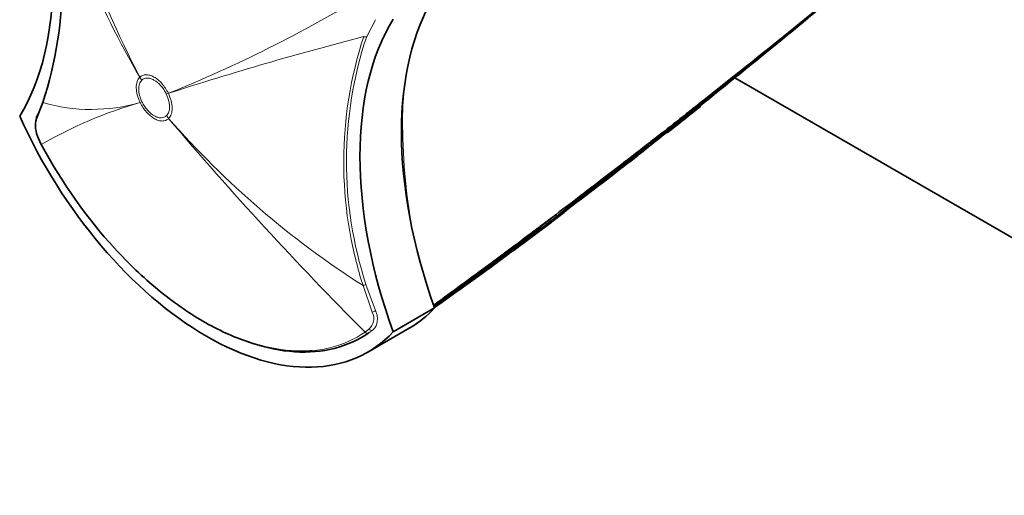
# Model space of a CAD drawing. Units: millimetres. Extents: x -209 to 1073, y 29 to 1164.
# Drawn here: x -199 to -115, y 48 to 89 of the extents above; entities that cross this region are included whole.
import ezdxf

# ---------------------------------------------------------------- set-up
doc = ezdxf.new("R2010")
doc.units = ezdxf.units.MM
doc.layers.add('DV3_0', color=7, linetype='Continuous')
doc.layers.add('Défaut', color=7, linetype='Continuous')

# ---------------------------------------------------------------- blocks, each defined once
blk = doc.blocks.new('SE2')
at = {"layer": 'DV3_0', "color": 7, "lineweight": 18}
for p, q in [((-168.757, 88.897), (-169.503, 87.479)), ((-188.838, 83.999), (-188.837, 84)), ((-188.67, 83.748), (-188.67, 83.747)), ((-186.579, 82.574), (-186.58, 82.575)), ((-186.403, 82.634), (-186.402, 82.632)), ((-188.811, 81.854), (-188.812, 81.856)), ((-188.648, 81.907), (-188.647, 81.906)), ((-186.557, 80.733), (-186.557, 80.734)), ((-186.376, 80.49), (-186.377, 80.489)), ((-169.565, 66.352), (-168.742, 64.128)), ((-169.026, 63.992), (-169.816, 66.265)), ((-169.644, 62.302), (-169.311, 62.538)), ((-169.009, 62.464), (-169.328, 62.236))]:
    blk.add_line(p, q, dxfattribs=at)
at = {"layer": 'DV3_0', "color": 7, "lineweight": 35}
for p, q in [((-137.821, 84.398), (-138.473, 83.88)), ((-138.121, 83.958), (-76.527, 48.397)), ((-140.639, 82.162), (-138.473, 83.88)), ((-197.108, 81.842), (-197.633, 80.489)), ((-140.639, 82.162), (-141.188, 81.728)), ((-197.542, 80.738), (-197.411, 81.063)), ((-197.474, 78.789), (-197.228, 78.279)), ((-145.567, 78.298), (-145.536, 78.262)), ((-145.536, 78.262), (-145.535, 78.262)), ((-145.404, 78.425), (-145.395, 78.414)), ((-145.288, 78.385), (-144.975, 78.759)), ((-144.975, 78.759), (-144.978, 78.794)), ((-146.481, 77.48), (-146.451, 77.441)), ((-146.451, 77.44), (-146.451, 77.441)), ((-146.2, 77.704), (-146.169, 77.665)), ((-146.169, 77.665), (-146.169, 77.665)), ((-146.06, 77.825), (-146.028, 77.787)), ((-146.028, 77.787), (-146.028, 77.786)), ((-149.068, 75.591), (-147.798, 76.57)), ((-147.445, 76.842), (-147.798, 76.57)), ((-149.068, 75.591), (-149.401, 75.336)), ((-154.543, 71.085), (-152.889, 72.331)), ((-152.495, 72.777), (-152.494, 72.777)), ((-154.972, 71.104), (-154.006, 71.831)), ((-153.738, 72.033), (-154.006, 71.831)), ((-154.972, 71.104), (-155.23, 70.91)), ((-159.709, 67.578), (-158.909, 68.168)), ((-158.909, 68.168), (-158.684, 68.335)), ((-158.684, 68.335), (-158.683, 68.335)), ((-159.709, 67.578), (-159.928, 67.417)), ((-167.249, 62.309), (-163.713, 64.35)), ((-169.409, 60.589), (-165.873, 62.63))]:
    blk.add_line(p, q, dxfattribs=at)
at = {"layer": 'DV3_0', "color": 7, "lineweight": 18}
for centre, radius, start, end in [((-102.968, 128.166), 96.562, 192.64606, 207.21878), ((-111.413, 128.691), 89.398, 196.67302, 209.99503), ((-228.876, 188.408), 113.983, 291.87793, 301.33333), ((-94.88, -201.49), 298.499, 104.52804, 107.85482), ((-137.033, 76.778), 34.427, 161.91658, 197.78106), ((-137.327, 76.821), 33.895, 161.6731, 197.98954), ((-139.376, 80.114), 27.07, 169.36433, 181.59185), ((-825.675, 922.242), 1084.032, 308.866139, 309.385361), ((-178.254, 45.302), 38.046, 106.10909, 119.91389), ((-192.984, 96.079), 14.822, 253.84413, 286.34923), ((44.363, 275.985), 302.423, 220.27313, 224.95647), ((-128.375, 131.262), 77.085, 221.19797, 237.47916), ((-115.722, 80.136), 50.72, 180.87371, 191.58377), ((-151.142, 83.581), 7.728, 311.43138, 316.50992), ((-151.037, 83.579), 7.762, 311.92378, 316.12263), ((-803.362, 894.007), 1047.939, 308.883113, 308.894589), ((-368.755, 360.299), 359.761, 307.97658, 308.16453), ((-150.934, 83.344), 7.413, 307.21527, 310.00078), ((-989.488, 1136.274), 1353.454, 308.541876, 308.549794), ((-170.103, 63.448), 1.206, 311.01831, 26.79442)]:
    blk.add_arc(centre, radius, start, end, dxfattribs=at)
at = {"layer": 'DV3_0', "color": 7, "lineweight": 35}
for centre, radius, start, end in [((-229.853, 92.528), 34.444, 341.92645, 17.77279), ((-964.562, 1105.821), 1314.206, 308.520472, 309.74872), ((-1170.557, 1357.432), 1639.351, 308.687213, 309.672288), ((-676.278, 750.558), 856.721, 308.230488, 309.453391), ((-734.071, 804.535), 934.858, 309.036099, 309.36032), ((-367.854, 366.268), 364.042, 307.9656, 308.53965), ((-195.292, 79.85), 2.427, 164.73903, 205.94805), ((-420.714, 412.983), 433.273, 308.31797, 309.45457), ((-149.31, 83.361), 6.295, 308.58518, 313.47953), ((-366.169, 357.232), 355.851, 306.93511, 308.14704), ((-367.854, 366.268), 364.042, 306.46856, 307.47344), ((-432.162, 440.227), 461.734, 307.91257, 308.25102), ((-368.877, 360.454), 359.909, 308.13708, 308.16457), ((-150.955, 83.37), 7.397, 307.21525, 310.00102), ((-150.815, 83.327), 7.426, 306.80526, 309.59772), ((-973.748, 1116.938), 1328.474, 308.530503, 308.538494), ((-367.854, 366.268), 364.042, 307.53047, 307.56799), ((-287.268, 243.242), 217.346, 305.49671, 310.03999), ((-368.755, 360.299), 359.761, 307.4082, 307.97658), ((-434.894, 431.184), 456.251, 308.98998, 308.99769), ((-434.894, 431.184), 456.251, 308.30802, 308.93704), ((-279.778, 231.233), 203.229, 305.54374, 309.90589), ((-432.162, 440.227), 461.734, 307.27926, 307.58701), ((-368.755, 360.299), 359.761, 306.91167, 307.10814), ((-157.753, 78.693), 8.009, 311.39031, 315.16192), ((-275.241, 230.675), 200.106, 306.48946, 307.76582), ((-274.238, 228.076), 197.426, 307.19149, 308.08565), ((-275.737, 231.114), 200.654, 307.21993, 307.81453), ((-274.218, 228.301), 197.494, 307.42201, 308.04923), ((-157.538, 78.441), 7.678, 307.27243, 309.16219), ((-367.854, 366.268), 364.042, 306.19974, 306.2614), ((-264.218, 205.886), 173.558, 305.38157, 309.53582), ((-260.632, 199.417), 166.204, 305.66566, 309.35864), ((-268.103, 219.305), 186.713, 305.75113, 307.3189), ((-294.184, 259.392), 234.414, 305.93985, 306.21985), ((-280.848, 233.032), 205.214, 306.41519, 307.16343), ((-247.303, 177.723), 140.781, 306.41203, 309.01179), ((-294.184, 259.392), 234.414, 305.13172, 305.29397), ((-275.241, 230.675), 200.106, 305.64661, 305.90469), ((-274.218, 228.301), 197.494, 305.82746, 306.05603), ((-275.737, 231.114), 200.654, 305.86933, 305.99122), ((-244.445, 172.47), 134.83, 306.76409, 308.81726), ((-275.241, 230.675), 200.106, 304.78624, 305.03499), ((-164.369, 73.791), 8.029, 298.56886, 299.54039), ((-287.268, 243.242), 217.346, 304.82377, 305.03097)]:
    blk.add_arc(centre, radius, start, end, dxfattribs=at)
for centre, major_axis, ratio, start_param, end_param in [((-221.173, 106.76), (17.63, -30.536), 0.57735, 0.304461, 1.266335), ((-78.974, 166.874), (-135.461, -126.985), 0.127018, 1.00097, 1.116396), ((-141.609, 64.906), (-17.63, 30.536), 0.57735, 0.304461, 1.266335), ((-145.145, 62.865), (-17.63, 30.536), 0.57735, 0.304461, 1.266335), ((-78.974, 166.874), (-135.461, -126.985), 0.127018, 0.947277, 0.983247), ((-183.159, 84.404), (-13.75, 23.816), 0.57735, 1.397964, 3.314425), ((-197.35, 80.524), (0.278, -0.113), 0.832252, 2.611016, 3.731046), ((-78.974, 166.874), (-135.461, -126.985), 0.127018, 0.923474, 0.94385), ((-78.974, 166.874), (-135.461, -126.985), 0.127018, 0.869906, 0.912653), ((-78.974, 166.874), (-135.461, -126.985), 0.127018, 0.828266, 0.861403), ((-78.974, 166.874), (-135.461, -126.985), 0.127018, 0.781235, 0.816978), ((-179.623, 86.445), (-13.75, 23.816), 0.57735, 3.141593, 3.314425)]:
    blk.add_ellipse(centre, major_axis=major_axis, ratio=ratio, start_param=start_param, end_param=end_param, dxfattribs=at)
at = {"layer": 'DV3_0', "color": 7, "lineweight": 18}
for centre, major_axis, ratio, start_param, end_param in [((-169.701, 87.682), (0.277, -0.116), 0.746807, 4.80917, 5.765798), ((-185.135, 85.789), (-3.539, 3.532), 0.806823, 1.295945, 1.357061), ((-185.134, 85.789), (-3.521, 3.55), 0.807232, 1.300159, 1.36127), ((-183.044, 84.617), (-4.497, -2.186), 0.099926, 0.619041, 0.68015), ((-183.044, 84.616), (-4.501, -2.178), 0.102452, 0.619224, 0.680337), ((-185.112, 83.947), (-4.501, -2.177), 0.102386, 0.558137, 0.619252), ((-185.112, 83.947), (-4.497, -2.186), 0.099861, 0.557928, 0.619037), ((-183.022, 82.775), (-3.538, 3.533), 0.806842, 1.357266, 1.418378), ((-183.022, 82.775), (-3.522, 3.549), 0.807183, 1.360935, 1.422046), ((-166.542, 79.424), (0.15, 0), 0.577351, 4.712888, 5.49883), ((-152.751, 72.566), (-0.0787, -0.0617), 0.018564, 3.141169, 4.215952), ((-152.751, 72.566), (-0.0608, 0.0794), 0.476201, 4.645838, 4.733865), ((-169.763, 66.38), (-0.289, -0.08), 0.334167, 1.29588, 2.229774), ((-168.934, 64.136), (-0.273, -0.124), 0.352814, 1.073783, 2.181075), ((-169.485, 62.491), (0.171, -0.246), 0.815432, 4.92858, 6.21472), ((-169.169, 62.717), (0.177, -0.242), 0.748064, 4.914343, 6.194104)]:
    blk.add_ellipse(centre, major_axis=major_axis, ratio=ratio, start_param=start_param, end_param=end_param, dxfattribs=at)
for points, knots in [([(-188.812, 81.856), (-188.915, 82.067), (-188.996, 82.285), (-189.105, 82.706), (-189.134, 82.915), (-189.137, 83.201), (-189.131, 83.292), (-189.107, 83.465), (-189.088, 83.549), (-189.012, 83.776), (-188.937, 83.901), (-188.838, 83.999)], [0, 0, 0, 0, 0.25, 0.25, 0.5, 0.5, 0.625, 0.625, 0.75, 0.75, 1, 1, 1, 1]), ([(-188.837, 84), (-188.767, 84.069), (-188.685, 84.123), (-188.507, 84.195), (-188.41, 84.214), (-188.2, 84.218), (-188.089, 84.201), (-187.863, 84.136), (-187.744, 84.085), (-187.51, 83.954), (-187.394, 83.873), (-187.163, 83.681), (-187.052, 83.572), (-186.841, 83.334), (-186.74, 83.202), (-186.558, 82.928), (-186.476, 82.784), (-186.403, 82.634)], [0, 0, 0, 0, 0.125, 0.125, 0.25, 0.25, 0.375, 0.375, 0.5, 0.5, 0.625, 0.625, 0.75, 0.75, 0.875, 0.875, 1, 1, 1, 1]), ([(-186.58, 82.575), (-186.642, 82.704), (-186.713, 82.827), (-186.869, 83.063), (-186.956, 83.176), (-187.228, 83.483), (-187.43, 83.652), (-187.731, 83.821), (-187.833, 83.865), (-188.028, 83.921), (-188.123, 83.935), (-188.303, 83.932), (-188.386, 83.916), (-188.54, 83.854), (-188.609, 83.808), (-188.67, 83.748)], [0, 0, 0, 0, 0.125, 0.125, 0.25, 0.25, 0.5, 0.5, 0.625, 0.625, 0.75, 0.75, 0.875, 0.875, 1, 1, 1, 1]), ([(-188.67, 83.747), (-188.755, 83.663), (-188.818, 83.555), (-188.883, 83.358), (-188.899, 83.287), (-188.919, 83.138), (-188.924, 83.06), (-188.922, 82.815), (-188.897, 82.635), (-188.804, 82.274), (-188.736, 82.088), (-188.648, 81.907)], [0, 0, 0, 0, 0.25, 0.25, 0.375, 0.375, 0.5, 0.5, 0.75, 0.75, 1, 1, 1, 1]), ([(-186.557, 80.734), (-186.473, 80.818), (-186.409, 80.926), (-186.345, 81.122), (-186.328, 81.194), (-186.308, 81.343), (-186.303, 81.421), (-186.306, 81.666), (-186.33, 81.846), (-186.423, 82.207), (-186.492, 82.393), (-186.579, 82.574)], [0, 0, 0, 0, 0.25, 0.25, 0.375, 0.375, 0.5, 0.5, 0.75, 0.75, 1, 1, 1, 1]), ([(-186.402, 82.632), (-186.299, 82.421), (-186.218, 82.204), (-186.109, 81.783), (-186.08, 81.574), (-186.077, 81.288), (-186.082, 81.197), (-186.107, 81.023), (-186.126, 80.94), (-186.202, 80.712), (-186.277, 80.587), (-186.376, 80.49)], [0, 0, 0, 0, 0.25, 0.25, 0.5, 0.5, 0.625, 0.625, 0.75, 0.75, 1, 1, 1, 1]), ([(-186.377, 80.489), (-186.447, 80.419), (-186.528, 80.366), (-186.707, 80.294), (-186.804, 80.274), (-187.014, 80.271), (-187.124, 80.287), (-187.351, 80.353), (-187.469, 80.403), (-187.704, 80.535), (-187.82, 80.616), (-188.051, 80.807), (-188.162, 80.916), (-188.372, 81.154), (-188.474, 81.286), (-188.656, 81.561), (-188.738, 81.704), (-188.811, 81.854)], [0, 0, 0, 0, 0.125, 0.125, 0.25, 0.25, 0.375, 0.375, 0.5, 0.5, 0.625, 0.625, 0.75, 0.75, 0.875, 0.875, 1, 1, 1, 1]), ([(-188.647, 81.906), (-188.585, 81.777), (-188.514, 81.654), (-188.358, 81.418), (-188.271, 81.305), (-187.999, 80.998), (-187.797, 80.829), (-187.495, 80.66), (-187.394, 80.616), (-187.199, 80.56), (-187.104, 80.546), (-186.924, 80.549), (-186.841, 80.566), (-186.687, 80.628), (-186.618, 80.674), (-186.557, 80.733)], [0, 0, 0, 0, 0.125, 0.125, 0.25, 0.25, 0.5, 0.5, 0.625, 0.625, 0.75, 0.75, 0.875, 0.875, 1, 1, 1, 1]), ([(-168.742, 64.128), (-168.67, 63.961), (-168.623, 63.79), (-168.581, 63.461), (-168.585, 63.299), (-168.638, 63.003), (-168.687, 62.868), (-168.823, 62.635), (-168.908, 62.539), (-169.009, 62.464)], [0, 0, 0, 0, 0.25, 0.25, 0.5, 0.5, 0.75, 0.75, 1, 1, 1, 1]), ([(-174.141, 60.712), (-173.595, 60.76), (-173.066, 60.85), (-171.501, 61.249), (-170.522, 61.692), (-169.644, 62.302)], [0.8139022, 0.8139022, 0.8139022, 0.8139022, 0.875, 0.875, 1, 1, 1, 1])]:
    blk.add_open_spline(points, degree=3, knots=knots, dxfattribs=at)
at = {"layer": 'DV3_0', "color": 7, "lineweight": 35}
for points, knots in [([(-197.228, 78.279), (-195.481, 75.031), (-193.339, 72.005), (-189.808, 68.149), (-188.556, 66.956), (-186.034, 64.878), (-184.753, 63.979), (-182.155, 62.472), (-180.859, 61.881), (-178.34, 61.037), (-177.093, 60.778), (-175.3, 60.656), (-174.712, 60.661), (-174.141, 60.712)], [0, 0, 0, 0, 0.25, 0.25, 0.375, 0.375, 0.5, 0.5, 0.625, 0.625, 0.75, 0.75, 0.8139022, 0.8139022, 0.8139022, 0.8139022]), ([(-145.535, 78.262), (-145.529, 78.255), (-145.523, 78.248), (-145.516, 78.242), (-145.51, 78.235), (-145.504, 78.23), (-145.498, 78.225), (-145.49, 78.218), (-145.482, 78.213), (-145.475, 78.209), (-145.467, 78.204), (-145.459, 78.2), (-145.454, 78.199), (-145.449, 78.198), (-145.445, 78.198), (-145.442, 78.199), (-145.442, 78.199), (-145.442, 78.199), (-145.441, 78.199)], [0, 0, 0, 0, 0.152981, 0.152981, 0.152981, 0.304958, 0.304958, 0.304958, 0.508939, 0.508939, 0.508939, 0.77363, 0.77363, 0.77363, 0.988918, 0.988918, 0.988918, 1, 1, 1, 1]), ([(-145.288, 78.385), (-145.293, 78.38), (-145.299, 78.376), (-145.305, 78.374), (-145.312, 78.372), (-145.32, 78.371), (-145.328, 78.373), (-145.337, 78.374), (-145.345, 78.377), (-145.354, 78.382), (-145.363, 78.386), (-145.372, 78.392), (-145.38, 78.399), (-145.385, 78.404), (-145.39, 78.409), (-145.395, 78.414)], [0, 0, 0, 0, 0.217924, 0.217924, 0.217924, 0.43593, 0.43593, 0.43593, 0.652589, 0.652589, 0.652589, 0.866458, 0.866458, 0.866458, 1, 1, 1, 1]), ([(-146.366, 77.381), (-146.366, 77.381), (-146.366, 77.381), (-146.366, 77.381), (-146.369, 77.379), (-146.372, 77.378), (-146.376, 77.379), (-146.382, 77.38), (-146.388, 77.382), (-146.396, 77.387), (-146.402, 77.391), (-146.409, 77.396), (-146.416, 77.403), (-146.421, 77.408), (-146.427, 77.413), (-146.433, 77.42), (-146.439, 77.426), (-146.445, 77.433), (-146.451, 77.44)], [0, 0, 0, 0, 0.010991, 0.010991, 0.010991, 0.230066, 0.230066, 0.230066, 0.496085, 0.496085, 0.496085, 0.699037, 0.699037, 0.699037, 0.849004, 0.849004, 0.849004, 1, 1, 1, 1]), ([(-146.082, 77.605), (-146.082, 77.605), (-146.082, 77.605), (-146.082, 77.605), (-146.085, 77.603), (-146.088, 77.602), (-146.093, 77.603), (-146.098, 77.604), (-146.105, 77.607), (-146.113, 77.612), (-146.119, 77.616), (-146.126, 77.621), (-146.133, 77.628), (-146.139, 77.633), (-146.145, 77.638), (-146.151, 77.645), (-146.157, 77.651), (-146.163, 77.658), (-146.169, 77.665)], [0, 0, 0, 0, 0.011015, 0.011015, 0.011015, 0.22906, 0.22906, 0.22906, 0.494709, 0.494709, 0.494709, 0.697939, 0.697939, 0.697939, 0.848459, 0.848459, 0.848459, 1, 1, 1, 1]), ([(-146.028, 77.786), (-146.023, 77.78), (-146.016, 77.774), (-146.009, 77.77), (-146.001, 77.766), (-145.993, 77.763), (-145.985, 77.761), (-145.973, 77.759), (-145.961, 77.758), (-145.948, 77.76), (-145.93, 77.762), (-145.913, 77.767), (-145.896, 77.775), (-145.88, 77.782), (-145.865, 77.792), (-145.852, 77.803), (-145.851, 77.803), (-145.851, 77.804), (-145.85, 77.804)], [0, 0, 0, 0, 0.127338, 0.127338, 0.127338, 0.253382, 0.253382, 0.253382, 0.440787, 0.440787, 0.440787, 0.720324, 0.720324, 0.720324, 0.989935, 0.989935, 0.989935, 1, 1, 1, 1]), ([(-153.225, 72.183), (-153.225, 72.183), (-153.225, 72.184), (-153.225, 72.184), (-153.228, 72.192), (-153.231, 72.2), (-153.236, 72.207)], [0.8635792, 0.8635792, 0.8635792, 0.8635792, 0.8695887, 0.8695887, 0.8695887, 1, 1, 1, 1]), ([(-169.328, 62.236), (-170.212, 61.621), (-171.2, 61.175), (-173.319, 60.634), (-174.445, 60.537), (-176.838, 60.7), (-178.095, 60.961), (-179.444, 61.413), (-179.524, 61.44), (-179.604, 61.468)], [0, 0, 0, 0, 0.125, 0.125, 0.25, 0.25, 0.375, 0.375, 0.3828269, 0.3828269, 0.3828269, 0.3828269])]:
    blk.add_open_spline(points, degree=3, knots=knots, dxfattribs=at)

msp = doc.modelspace()

# ---------------------------------------------------------------- block references
at = {"layer": 'Défaut'}
msp.add_blockref('SE2', (0, 0), dxfattribs=at)

doc.saveas('drawing.dxf')
